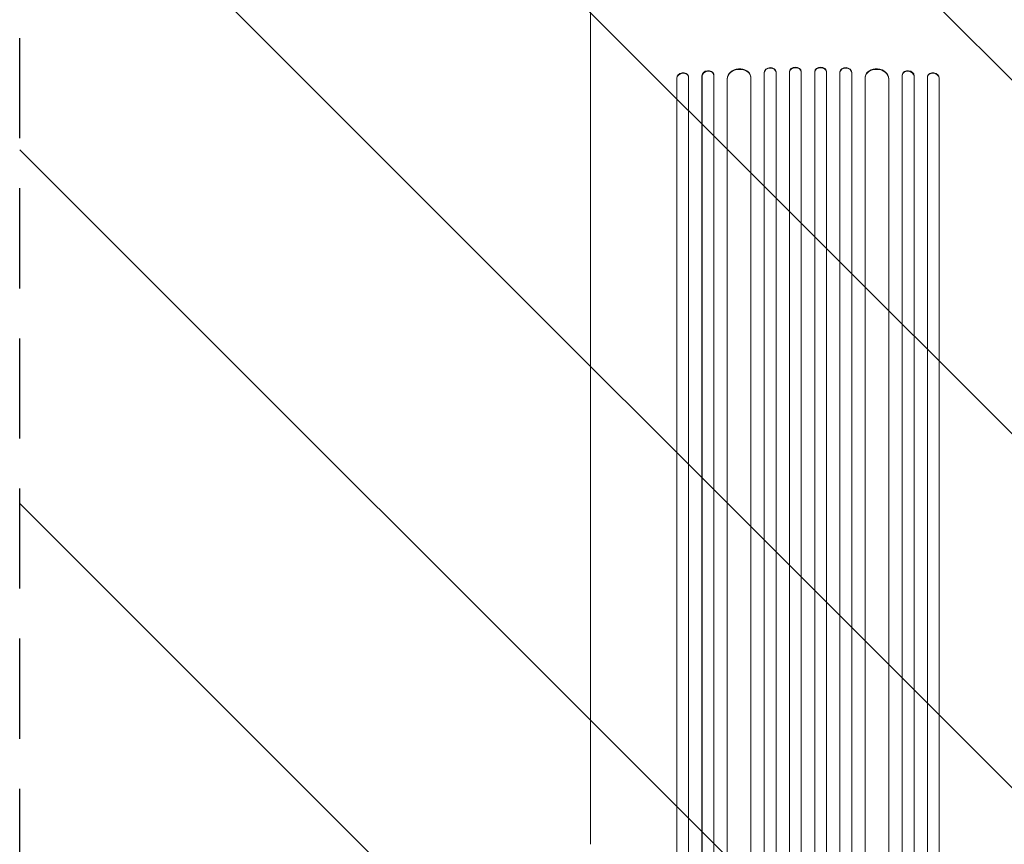
# Model space of a CAD drawing. Units: millimetres. Extents: x -3009 to 2615, y -3622 to 2397.
# Drawn here: x -570 to 679, y -1207 to -161 of the extents above; entities that cross this region are included whole.
import ezdxf

# ---------------------------------------------------------------- set-up
doc = ezdxf.new("R2010")
doc.units = ezdxf.units.MM
doc.header["$LTSCALE"] = 20
doc.linetypes.add('HIDDEN', pattern=[9.525, 6.35, -3.175])
for name, color, linetype in [('2d', 230, 'Continuous'), ('EN-Free_Space', 10, 'HIDDEN'), ('EN-Free_Space_Hatch', 10, 'HIDDEN')]:
    doc.layers.add(name, color=color, linetype=linetype)

msp = doc.modelspace()

# ---------------------------------------------------------------- hatches: boundary and pattern name
at = {"layer": 'EN-Free_Space_Hatch'}
h = msp.add_hatch(dxfattribs=at)
h.set_pattern_fill('ANSI31', color=256, scale=100)
h.set_pattern_definition([(135, (-570, -2122), (-224.506, -224.506), [])])
edge = h.paths.add_edge_path()
edge.add_arc((430, -2122), 1000, 270, 360)
edge.add_line((1430, -2122), (1430, -24))
edge.add_arc((430, -24), 1000, 0, 90)
edge.add_arc((430, -24), 1000, 90, 180)
edge.add_line((-570, -24), (-570, -2122))
edge.add_arc((430, -2122), 1000, 180, 270)

# ---------------------------------------------------------------- linework, layer by layer
at = {"layer": '2d', "lineweight": 0}
for p, q in [((263.4, -234.5), (263.5, -235.1)), ((263.4, -234.5), (263.4, -234.5)), ((263.5, -235.1), (263.4, -234.5)), ((263.4, -234.5), (263.4, -1863.1)), ((263.5, -235.1), (263.5, -235.1)), ((263.5, -235.1), (263.5, -1863.2)), ((278.4, -232.7), (278.2, -232.1)), ((278.5, -233.6), (278.5, -1863.3)), ((295.4, -231.8), (295.5, -232.4)), ((295.4, -231.8), (295.4, -231.8)), ((295.4, -231.8), (295.5, -232.4)), ((295.4, -231.8), (295.4, -1872.7)), ((295.5, -232.4), (295.5, -232.4)), ((295.5, -232.4), (295.5, -1872.7)), ((310.4, -230.5), (310.3, -229.8)), ((310.5, -231.2), (310.5, -1872.8)), ((327.4, -235.6), (327.4, -235.6)), ((327.4, -235.6), (327.5, -236.2)), ((327.4, -235.6), (327.5, -236.2)), ((327.4, -235.6), (327.4, -1873.9)), ((327.5, -236.2), (327.5, -236.2)), ((327.5, -236.2), (327.5, -1873.9)), ((357.4, -233.5), (357.4, -232.9)), ((357.5, -234.3), (357.5, -1874.3)), ((374.5, -227.5), (374.5, -228.1)), ((374.5, -227.5), (374.5, -227.5)), ((374.5, -227.5), (374.5, -228.1)), ((374.5, -227.5), (374.5, -1886.8)), ((374.5, -228.1), (374.5, -228.1)), ((374.5, -228.1), (374.5, -1886.8)), ((389.5, -227.4), (389.4, -226.8)), ((389.5, -227.6), (389.5, -1886.9)), ((406.5, -226.8), (406.5, -227.4)), ((406.5, -226.8), (406.5, -226.8)), ((406.5, -226.8), (406.5, -227.4)), ((406.5, -226.8), (406.5, -1888.8)), ((406.5, -227.4), (406.5, -227.4)), ((406.5, -227.4), (406.5, -1888.9)), ((421.5, -227.2), (421.5, -226.6)), ((421.5, -227.2), (421.5, -1888.9)), ((438.5, -226.6), (438.5, -227.2)), ((438.5, -227.2), (438.5, -1888.9)), ((453.5, -226.8), (453.5, -227.4)), ((453.5, -226.8), (453.5, -227.4)), ((453.5, -226.8), (453.5, -226.8)), ((453.5, -226.8), (453.5, -1888.8)), ((453.5, -227.4), (453.5, -227.4)), ((453.5, -227.4), (453.5, -1888.9)), ((470.6, -226.8), (470.5, -227.4)), ((470.5, -227.6), (470.5, -1886.9)), ((485.5, -227.5), (485.5, -228.1)), ((485.5, -227.5), (485.5, -228.1)), ((485.5, -227.5), (485.5, -227.5)), ((485.5, -227.5), (485.5, -1886.8)), ((485.5, -228.1), (485.5, -228.1)), ((485.5, -228.1), (485.5, -1886.8)), ((502.5, -234.3), (502.5, -1874.3)), ((502.6, -232.9), (502.6, -233.5)), ((532.6, -235.6), (532.5, -236.2)), ((532.6, -235.6), (532.5, -236.2)), ((532.5, -236.2), (532.5, -236.2)), ((532.5, -236.2), (532.5, -1873.9)), ((532.6, -235.6), (532.6, -235.6)), ((532.6, -235.6), (532.6, -1873.9)), ((549.5, -231.2), (549.5, -1872.8)), ((549.7, -229.8), (549.6, -230.5)), ((564.6, -231.8), (564.5, -232.4)), ((564.6, -231.8), (564.5, -232.4)), ((564.5, -232.4), (564.5, -232.4)), ((564.5, -232.4), (564.5, -1872.7)), ((564.6, -231.8), (564.6, -231.8)), ((564.6, -231.8), (564.6, -1872.7)), ((581.5, -233.6), (581.5, -1863.3)), ((581.8, -232.1), (581.6, -232.7)), ((596.6, -234.5), (596.5, -235.1)), ((596.6, -234.5), (596.5, -235.1)), ((596.5, -235.1), (596.5, -235.1)), ((596.5, -235.1), (596.5, -1863.2)), ((596.6, -234.5), (596.6, -234.5)), ((596.6, -234.5), (596.6, -1863.1)), ((154, -1207.1), (154, -314.5))]:
    msp.add_line(p, q, dxfattribs=at)
for centre, major_axis, ratio, start_param, end_param in [((302.9, -231.2), (7.42, 1.4), 0.782722, 0, 2.994613), ((342.4, -234.8), (14.9, 1.9), 0.785504, 0, 3.039936), ((382, -227.3), (7.49, 0.53), 0.787257, 0, 3.085696), ((414, -226.7), (7.5, 0.18), 0.787927, 0, 3.122943), ((446, -227.4), (7.5, -0.18), 0.787927, 0.01865, 3.150264), ((478, -227.9), (7.49, -0.53), 0.787257, 0.055897, 3.180192), ((517.5, -235.4), (14.9, -1.9), 0.785504, 0.101657, 3.210146), ((271, -234.5), (7.37, 1.75), 0.779704, -0.151484, 2.958321), ((557, -231.9), (7.42, -1.4), 0.782722, 0.14698, 3.260273), ((589, -234.5), (7.37, -1.75), 0.779704, 0.183271, 3.293077)]:
    msp.add_ellipse(centre, major_axis=major_axis, ratio=ratio, start_param=start_param, end_param=end_param, dxfattribs=at)
at = {"layer": '2d', "lineweight": 0, "extrusion": (0, 0, -1)}
for centre, major_axis, ratio, start_param, end_param in [((342.5, -235.4), (-14.9, -1.9), 0.785504, 0.101657, 3.210146), ((382, -227.9), (-7.49, -0.53), 0.787257, 0.055897, 3.180192), ((414, -227.4), (-7.5, -0.18), 0.787927, 0.01865, 3.150264), ((446, -226.7), (-7.5, 0.18), 0.787927, 0, 3.122943), ((478, -227.3), (-7.49, 0.53), 0.787257, 0, 3.085696), ((517.6, -234.8), (-14.9, 1.9), 0.785504, 0, 3.039936), ((557.1, -231.2), (-7.42, 1.4), 0.782722, 0, 2.994613), ((270.9, -233.9), (-7.37, -1.75), 0.779704, 0.183271, 3.141593), ((303, -231.9), (-7.42, -1.4), 0.782722, 0.14698, 3.260273), ((589.1, -233.9), (-7.37, 1.75), 0.779704, 0, 2.958321)]:
    msp.add_ellipse(centre, major_axis=major_axis, ratio=ratio, start_param=start_param, end_param=end_param, dxfattribs=at)
at = {"layer": '2d', "lineweight": 0}
msp.add_open_spline([(154, -314.5), (154, -311.9), (154, -309.2), (154, -301.7), (154, -296.7), (154, -286.7), (154, -281.5), (154, -271.2), (154, -266), (154, -255.3), (154, -250), (154, -239.1), (154, -233.6), (154, -222.5), (154, -216.9), (154, -205.6), (154, -199.9), (154, -188.4), (154, -182.6), (154, -171), (154, -165.1), (154, -153.3), (154, -147.4), (154, -135.5), (154, -129.5), (154, -117.5), (154, -111.5), (154, -99.4), (154, -93.4), (154, -81.3), (154, -75.2), (154, -65.7), (154, -62.4), (154, -59)], degree=3, knots=[0, 0, 0, 0, 10.000725, 10.000725, 28.227266, 28.227266, 46.448188, 46.448188, 64.667037, 64.667037, 82.885881, 82.885881, 101.105878, 101.105878, 119.327429, 119.327429, 137.550349, 137.550349, 155.774057, 155.774057, 173.997768, 173.997768, 192.220697, 192.220697, 210.442259, 210.442259, 228.662266, 228.662266, 246.881116, 246.881116, 265.099958, 265.099958, 275.217261, 275.217261, 275.217261, 275.217261], dxfattribs=at)
at = {"layer": 'EN-Free_Space', "flags": 128}
msp.add_lwpolyline([(1430, -2122, -1), (-570, -2122), (-570, -24, -1), (1430, -24)], format="xyb", close=True, dxfattribs=at)

doc.saveas('drawing.dxf')
